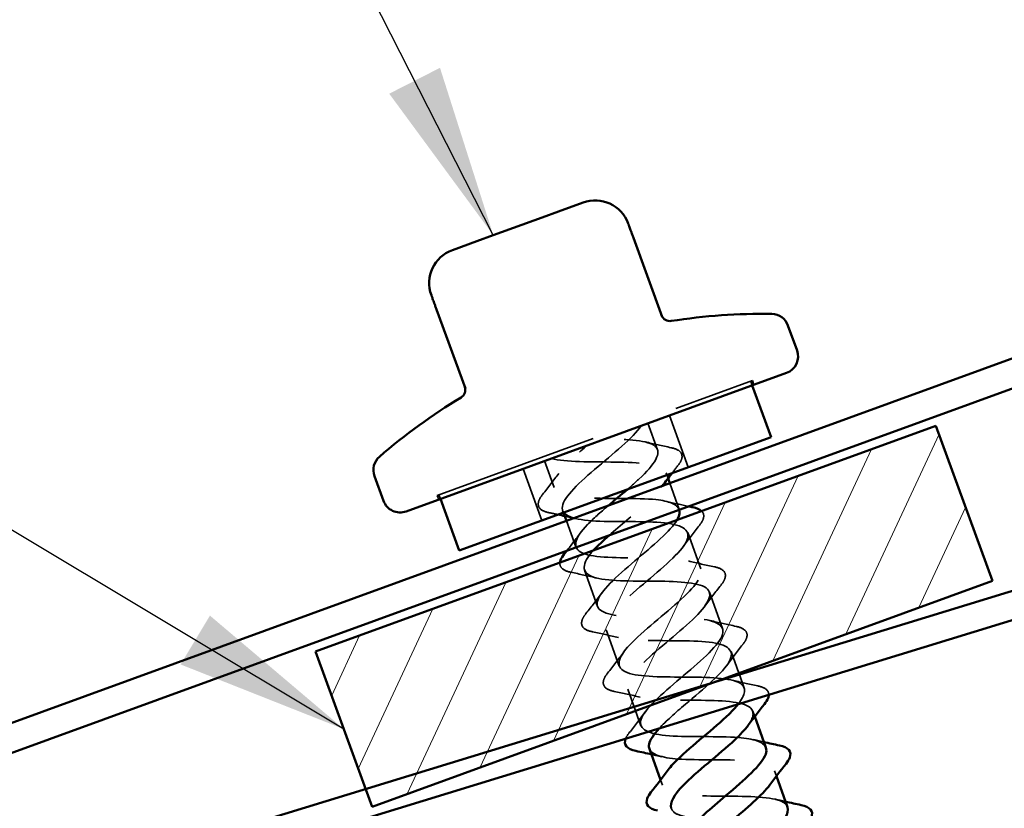
# Model space of a CAD drawing. Units: inches. Extents: x 0.6 to 33.4, y 0.5 to 21.4.
# Drawn here: x 12.6 to 13.7, y 13.8 to 14.7 of the extents above; entities that cross this region are included whole.
import ezdxf

# ---------------------------------------------------------------- set-up
doc = ezdxf.new("R2010")
doc.units = ezdxf.units.IN
doc.header["$LTSCALE"] = 2
doc.header["$MEASUREMENT"] = 0
doc.linetypes.add('DASHED', pattern=[0.2067, 0.1654, -0.0413])
for name, color, linetype, lineweight in [('Hatch (ANSI)', 7, 'Continuous', 18), ('Hidden (ANSI)', 7, 'DASHED', 35), ('Symbol (ANSI)', 7, 'Continuous', 25), ('Visible (ANSI)', 7, 'Continuous', 50)]:
    doc.layers.add(name, color=color, linetype=linetype, lineweight=lineweight)
doc.styles.add('Note Text (ANSI)', font='tahoma.ttf')
doc.dimstyles.new('Default (ANSI)$7', dxfattribs={"dimscale": 2, "dimtxt": 0.12, "dimasz": 0.098425, "dimexe": 0.125, "dimexo": 0.0625, "dimgap": 0.031496, "dimtad": 0, "dimtih": 1, "dimtoh": 1, "dimrnd": 1e-08, "dimzin": 4, "dimdsep": 46, "dimtxsty": 'Note Text (ANSI)', "dimcen": 0.09, "dimdle": 0.393701, "dimclrd": 256, "dimclre": 256, "dimclrt": 256, "dimadec": 0, "dimazin": 1, "dimtfac": 1, "dimtofl": 0, "dimtmove": 0, "dimatfit": 3, "dimfxl": 1, "dimtolj": 1, "dimtzin": 4, "dimlwd": -1, "dimlwe": -1, "dimarcsym": 0})

msp = doc.modelspace()

# ---------------------------------------------------------------- hatches: boundary and pattern name
at = {"layer": 'Hatch (ANSI)'}
h = msp.add_hatch(dxfattribs=at)
h.set_pattern_fill('ANSI31', color=256, scale=0.5, angle=20, style=0)
h.paths.add_polyline_path([(12.90465, 14.0095), (13.60942, 14.26601), (13.67355, 14.08982), (12.96878, 13.8333)])

# ---------------------------------------------------------------- linework, layer by layer
at = {"layer": 'Hidden (ANSI)', "ltscale": 0.569855}
msp.add_line((13.04279, 14.18694), (13.40081, 14.31725), dxfattribs=at)
at = {"layer": 'Hidden (ANSI)', "ltscale": 0.004662}
for p, q in [((13.39893, 14.31657), (13.40064, 14.31187)), ((13.40252, 14.31256), (13.40081, 14.31725)), ((13.0445, 14.18225), (13.04279, 14.18694)), ((13.04467, 14.18763), (13.04638, 14.18293))]:
    msp.add_line(p, q, dxfattribs=at)
at = {"layer": 'Hidden (ANSI)', "ltscale": 0.059422}
for p, q in [((13.30668, 14.27767), (13.32805, 14.21894)), ((13.14035, 14.21713), (13.16173, 14.1584))]:
    msp.add_line(p, q, dxfattribs=at)
at = {"layer": 'Hidden (ANSI)', "ltscale": 0.030375}
for p, q in [((13.28224, 14.26878), (13.29319, 14.23871)), ((13.16478, 14.22602), (13.17573, 14.19595))]:
    msp.add_line(p, q, dxfattribs=at)
at = {"layer": 'Hidden (ANSI)', "ltscale": 0.006181}
for p, q in [((13.30276, 14.21239), (13.30502, 14.2062)), ((13.40127, 13.94176), (13.40352, 13.93557)), ((13.42589, 13.87411), (13.42815, 13.86791)), ((13.2966, 13.86386), (13.29885, 13.85766))]:
    msp.add_line(p, q, dxfattribs=at)
at = {"layer": 'Hidden (ANSI)', "ltscale": 0.029899}
for p, q in [((13.30704, 14.20065), (13.31781, 14.17105)), ((13.18958, 14.1579), (13.20035, 14.1283))]:
    msp.add_line(p, q, dxfattribs=at)
at = {"layer": 'Hidden (ANSI)', "ltscale": 0.002281}
msp.add_line((13.1853, 14.16964), (13.18616, 14.16729), dxfattribs=at)
at = {"layer": 'Hidden (ANSI)', "ltscale": 0.041803}
for p, q in [((13.32739, 14.14474), (13.34244, 14.10339)), ((13.20993, 14.10198), (13.22498, 14.06064)), ((13.35202, 14.07708), (13.36706, 14.03573)), ((13.23455, 14.03433), (13.2496, 13.99298)), ((13.25918, 13.96667), (13.27423, 13.92532))]:
    msp.add_line(p, q, dxfattribs=at)
at = {"layer": 'Hidden (ANSI)', "ltscale": 0.024661}
msp.add_line((13.37664, 14.00942), (13.38553, 13.98499), dxfattribs=at)
at = {"layer": 'Hidden (ANSI)', "ltscale": 0.015564}
msp.add_line((13.38606, 13.98353), (13.39169, 13.96807), dxfattribs=at)
at = {"layer": 'Hidden (ANSI)', "ltscale": 1.15627}
msp.add_open_spline([(13.27438, 14.26591), (13.26542, 14.25251), (13.24228, 14.23395), (13.22161, 14.21628), (13.20093, 14.19862), (13.18452, 14.1825), (13.18478, 14.17246), (13.18504, 14.16241), (13.2022, 14.15851), (13.22749, 14.15757), (13.25278, 14.15664), (13.28454, 14.15806), (13.3048, 14.15529), (13.32505, 14.15252), (13.33253, 14.1451), (13.32456, 14.13206), (13.31659, 14.11902), (13.29403, 14.10066), (13.27316, 14.08292), (13.25228, 14.06519), (13.23492, 14.04872), (13.23407, 14.03827), (13.23322, 14.02782), (13.24919, 14.0235), (13.27397, 14.02237), (13.29875, 14.02125), (13.33072, 14.02274), (13.35177, 14.02026), (13.37281, 14.01778), (13.3816, 14.01084), (13.37464, 13.99816), (13.36768, 13.98549), (13.34574, 13.96736), (13.32472, 13.94957), (13.31328, 13.93989), (13.30265, 13.9305), (13.29502, 13.9222)], degree=3, knots=[0, 0, 0, 0, 1.2474486, 1.2474486, 1.2474486, 2.4948973, 2.4948973, 2.4948973, 3.7423459, 3.7423459, 3.7423459, 4.9897945, 4.9897945, 4.9897945, 6.2372432, 6.2372432, 6.2372432, 7.4846918, 7.4846918, 7.4846918, 8.7321404, 8.7321404, 8.7321404, 9.979589, 9.979589, 9.979589, 11.2270377, 11.2270377, 11.2270377, 12.4744863, 12.4744863, 12.4744863, 13.7219349, 13.7219349, 13.7219349, 14.4010124, 14.4010124, 14.4010124, 14.4010124], dxfattribs=at)
at = {"layer": 'Hidden (ANSI)', "ltscale": 0.002165}
for points in [[(13.27446, 14.26594), (13.274, 14.26531), (13.27353, 14.26468), (13.27306, 14.26404)], [(13.17486, 14.2283), (13.17409, 14.22849), (13.17333, 14.22867), (13.17256, 14.22886)]]:
    msp.add_open_spline(points, degree=3, dxfattribs=at)
at = {"layer": 'Hidden (ANSI)', "ltscale": 0.288214}
msp.add_open_spline([(13.31772, 14.17048), (13.3156, 14.17677), (13.30636, 14.18047), (13.29135, 14.18207), (13.26979, 14.18436), (13.23772, 14.18283), (13.21331, 14.18409), (13.1889, 14.18535), (13.17374, 14.18997), (13.17533, 14.20069), (13.17686, 14.21097), (13.19338, 14.22671), (13.21331, 14.24369)], degree=3, knots=[-5.7814031, -5.7814031, -5.7814031, -5.7814031, -4.9127818, -4.9127818, -4.9127818, -3.6653332, -3.6653332, -3.6653332, -2.4178846, -2.4178846, -2.4178846, -1.2217305, -1.2217305, -1.2217305, -1.2217305], dxfattribs=at)
at = {"layer": 'Hidden (ANSI)', "ltscale": 0.172328}
msp.add_open_spline([(13.25885, 14.19375), (13.2635, 14.19775), (13.26796, 14.20168), (13.27203, 14.20546), (13.28992, 14.22211), (13.29856, 14.2354), (13.29045, 14.24259), (13.28267, 14.24948), (13.2599, 14.25092), (13.23371, 14.25111)], degree=3, knots=[-3.9488074, -3.9488074, -3.9488074, -3.9488074, -3.6653332, -3.6653332, -3.6653332, -2.4178846, -2.4178846, -2.4178846, -1.2217305, -1.2217305, -1.2217305, -1.2217305], dxfattribs=at)
at = {"layer": 'Hidden (ANSI)', "ltscale": 0.028699}
for points in [[(13.27901, 14.24771), (13.28872, 14.24533), (13.29855, 14.24317), (13.30839, 14.24112)], [(13.16253, 14.18803), (13.16875, 14.19593), (13.17489, 14.2039), (13.1808, 14.21196)], [(13.34059, 14.15266), (13.33437, 14.14476), (13.32823, 14.13679), (13.32232, 14.12873)], [(13.32826, 14.11239), (13.33797, 14.11001), (13.3478, 14.10786), (13.35764, 14.10581)], [(13.22411, 14.09298), (13.21439, 14.09536), (13.20457, 14.09752), (13.19472, 14.09957)], [(13.21178, 14.05272), (13.218, 14.06062), (13.22414, 14.06858), (13.23005, 14.07665)], [(13.36522, 14.085), (13.35899, 14.0771), (13.35285, 14.06913), (13.34694, 14.06107)], [(13.35289, 14.04473), (13.3626, 14.04236), (13.37242, 14.0402), (13.38227, 14.03815)], [(13.24873, 14.02533), (13.23902, 14.0277), (13.2292, 14.02986), (13.21935, 14.03191)], [(13.2364, 13.98506), (13.24263, 13.99296), (13.24877, 14.00092), (13.25468, 14.00899)], [(13.38984, 14.01734), (13.38362, 14.00944), (13.37748, 14.00148), (13.37157, 13.99341)], [(13.37751, 13.97708), (13.38722, 13.9747), (13.39705, 13.97254), (13.40689, 13.97049)], [(13.27336, 13.95767), (13.26365, 13.96005), (13.25382, 13.9622), (13.24398, 13.96425)], [(13.26103, 13.9174), (13.26725, 13.9253), (13.27339, 13.93327), (13.2793, 13.94133)]]:
    msp.add_open_spline(points, degree=3, dxfattribs=at)
at = {"layer": 'Hidden (ANSI)', "ltscale": 0.076}
for points in [[(13.30839, 14.24112), (13.31341, 14.24008), (13.31709, 14.23848), (13.32115, 14.23376), (13.32145, 14.23064), (13.31936, 14.22514), (13.31793, 14.22281), (13.31597, 14.22032)], [(13.1701, 14.16723), (13.16508, 14.16827), (13.1614, 14.16987), (13.15735, 14.17459), (13.15704, 14.17771), (13.15913, 14.18321), (13.16056, 14.18554), (13.16253, 14.18803)], [(13.35764, 14.10581), (13.36266, 14.10476), (13.36634, 14.10316), (13.3704, 14.09845), (13.3707, 14.09533), (13.36861, 14.08982), (13.36718, 14.0875), (13.36522, 14.085)], [(13.21935, 14.03191), (13.21434, 14.03295), (13.21065, 14.03456), (13.2066, 14.03927), (13.20629, 14.04239), (13.20838, 14.0479), (13.20981, 14.05022), (13.21178, 14.05272)], [(13.38227, 14.03815), (13.38728, 14.03711), (13.39097, 14.0355), (13.39502, 14.03079), (13.39532, 14.02767), (13.39324, 14.02216), (13.39181, 14.01984), (13.38984, 14.01734)], [(13.24398, 13.96425), (13.23896, 13.9653), (13.23527, 13.9669), (13.23122, 13.97161), (13.23092, 13.97473), (13.23301, 13.98024), (13.23444, 13.98256), (13.2364, 13.98506)]]:
    msp.add_open_spline(points, degree=3, knots=[0, 0, 0, 0, 0.07810171, 0.07810171, 0.1536914, 0.1536914, 0.20215549, 0.20215549, 0.20215549, 0.20215549], dxfattribs=at)
at = {"layer": 'Hidden (ANSI)', "ltscale": 0.288181}
msp.add_open_spline([(13.17265, 14.22889), (13.18812, 14.22438), (13.21778, 14.22503), (13.24497, 14.22479), (13.27217, 14.22454), (13.2951, 14.22275), (13.30136, 14.21488), (13.30761, 14.20702), (13.29697, 14.19301), (13.2782, 14.17603), (13.26591, 14.16491), (13.25083, 14.15278), (13.23803, 14.14148)], degree=3, knots=[0, 0, 0, 0, 1.2474486, 1.2474486, 1.2474486, 2.4948973, 2.4948973, 2.4948973, 3.7423459, 3.7423459, 3.7423459, 4.5596727, 4.5596727, 4.5596727, 4.5596727], dxfattribs=at)
at = {"layer": 'Hidden (ANSI)', "ltscale": 0.00968}
for points in [[(13.31597, 14.22032), (13.31385, 14.21763), (13.31175, 14.21494), (13.30966, 14.21224)], [(13.18012, 14.1651), (13.17678, 14.16582), (13.17344, 14.16653), (13.1701, 14.16723)]]:
    msp.add_open_spline(points, degree=3, dxfattribs=at)
at = {"layer": 'Hidden (ANSI)', "ltscale": 0.001297}
msp.add_open_spline([(13.29855, 14.19756), (13.29826, 14.19717), (13.29798, 14.19678), (13.29769, 14.19639)], degree=3, dxfattribs=at)
at = {"layer": 'Hidden (ANSI)', "ltscale": 0.919384}
msp.add_open_spline([(13.38459, 13.9496), (13.39306, 13.96036), (13.3947, 13.96862), (13.38692, 13.97346), (13.37663, 13.97985), (13.3504, 13.98045), (13.32273, 13.98052), (13.29506, 13.98059), (13.26778, 13.9808), (13.25604, 13.98667), (13.2443, 13.99254), (13.24874, 14.0043), (13.2645, 14.02017), (13.28026, 14.03605), (13.30591, 14.05553), (13.32322, 14.07197), (13.34053, 14.08841), (13.34795, 14.10126), (13.33874, 14.10805), (13.32953, 14.11484), (13.30414, 14.11574), (13.27654, 14.11583), (13.24893, 14.11592), (13.22093, 14.11587), (13.20814, 14.12136), (13.19536, 14.12685), (13.19851, 14.13814), (13.21354, 14.15375), (13.2199, 14.16035), (13.22814, 14.16764), (13.23689, 14.17512)], degree=3, knots=[-15.8358287, -15.8358287, -15.8358287, -15.8358287, -14.8923709, -14.8923709, -14.8923709, -13.6449222, -13.6449222, -13.6449222, -12.3974736, -12.3974736, -12.3974736, -11.150025, -11.150025, -11.150025, -9.9025763, -9.9025763, -9.9025763, -8.6551277, -8.6551277, -8.6551277, -7.4076791, -7.4076791, -7.4076791, -6.1602304, -6.1602304, -6.1602304, -4.9127818, -4.9127818, -4.9127818, -4.3851397, -4.3851397, -4.3851397, -4.3851397], dxfattribs=at)
at = {"layer": 'Hidden (ANSI)', "ltscale": 0.024308}
for points in [[(13.30364, 14.18005), (13.31187, 14.17803), (13.32018, 14.17618), (13.32852, 14.17441)], [(13.18999, 14.12399), (13.19524, 14.13071), (13.20042, 14.13747), (13.20543, 14.1443)]]:
    msp.add_open_spline(points, degree=3, dxfattribs=at)
at = {"layer": 'Hidden (ANSI)', "ltscale": 0.049402}
msp.add_open_spline([(13.34314, 14.16909), (13.34337, 14.16888), (13.34358, 14.16865), (13.34577, 14.16611), (13.34607, 14.16299), (13.34399, 14.15748), (13.34256, 14.15516), (13.34059, 14.15266)], degree=3, knots=[0.07059624, 0.07059624, 0.07059624, 0.07059624, 0.07810171, 0.07810171, 0.1536914, 0.1536914, 0.20215549, 0.20215549, 0.20215549, 0.20215549], dxfattribs=at)
at = {"layer": 'Hidden (ANSI)', "ltscale": 0.011634}
for points in [[(13.19948, 14.16064), (13.19552, 14.16161), (13.19155, 14.16254), (13.18756, 14.16345)], [(13.40214, 13.90942), (13.4061, 13.90845), (13.41007, 13.90752), (13.41406, 13.90661)], [(13.29798, 13.89001), (13.29403, 13.89098), (13.29005, 13.89191), (13.28606, 13.89281)], [(13.42676, 13.84176), (13.43072, 13.84079), (13.4347, 13.83986), (13.43869, 13.83896)]]:
    msp.add_open_spline(points, degree=3, dxfattribs=at)
at = {"layer": 'Hidden (ANSI)', "ltscale": 0.972183}
msp.add_open_spline([(13.41612, 13.90035), (13.41341, 13.90699), (13.40221, 13.91054), (13.38493, 13.91189), (13.36197, 13.91367), (13.32975, 13.91209), (13.30655, 13.91378), (13.28335, 13.91548), (13.27066, 13.921), (13.27443, 13.93252), (13.2782, 13.94403), (13.2979, 13.96134), (13.31905, 13.97918), (13.3402, 13.99702), (13.36097, 14.01472), (13.36619, 14.02676), (13.37141, 14.03881), (13.36045, 14.04496), (13.33818, 14.04699), (13.3159, 14.04902), (13.28372, 14.04745), (13.25989, 14.04892), (13.23607, 14.05039), (13.22213, 14.05546), (13.22482, 14.06658), (13.22751, 14.0777), (13.24638, 14.09471), (13.26747, 14.11253), (13.28758, 14.12952), (13.30806, 14.14665), (13.31534, 14.15897)], degree=3, knots=[-18.3259571, -18.3259571, -18.3259571, -18.3259571, -17.3872681, -17.3872681, -17.3872681, -16.1398195, -16.1398195, -16.1398195, -14.8923709, -14.8923709, -14.8923709, -13.6449222, -13.6449222, -13.6449222, -12.3974736, -12.3974736, -12.3974736, -11.150025, -11.150025, -11.150025, -9.9025763, -9.9025763, -9.9025763, -8.6551277, -8.6551277, -8.6551277, -7.4076791, -7.4076791, -7.4076791, -6.2177355, -6.2177355, -6.2177355, -6.2177355], dxfattribs=at)
at = {"layer": 'Hidden (ANSI)', "ltscale": 0.864666}
msp.add_open_spline([(13.22025, 14.12436), (13.20671, 14.10934), (13.20583, 14.09893), (13.22025, 14.09409), (13.23473, 14.08922), (13.26382, 14.08967), (13.29121, 14.08949), (13.3186, 14.08932), (13.34249, 14.08787), (13.34985, 14.08041), (13.35722, 14.07296), (13.34776, 14.05937), (13.3295, 14.04258), (13.31124, 14.0258), (13.28579, 14.00639), (13.27127, 13.99096), (13.25674, 13.97553), (13.25447, 13.96457), (13.26795, 13.95933), (13.28143, 13.9541), (13.30989, 13.95431), (13.33742, 13.95419), (13.36496, 13.95408), (13.38976, 13.95296), (13.39823, 13.9459), (13.40363, 13.9414), (13.40223, 13.93442), (13.39591, 13.92565)], degree=3, knots=[4.996005, 4.996005, 4.996005, 4.996005, 6.2372432, 6.2372432, 6.2372432, 7.4846918, 7.4846918, 7.4846918, 8.7321404, 8.7321404, 8.7321404, 9.979589, 9.979589, 9.979589, 11.2270377, 11.2270377, 11.2270377, 12.4744863, 12.4744863, 12.4744863, 13.7219349, 13.7219349, 13.7219349, 14.9693836, 14.9693836, 14.9693836, 15.7650244, 15.7650244, 15.7650244, 15.7650244], dxfattribs=at)
at = {"layer": 'Hidden (ANSI)', "ltscale": 0.049457}
msp.add_open_spline([(13.19472, 14.09957), (13.18971, 14.10061), (13.18602, 14.10221), (13.18256, 14.10625), (13.18199, 14.10829), (13.18223, 14.11053)], degree=3, knots=[0, 0, 0, 0, 0.07810171, 0.07810171, 0.13152793, 0.13152793, 0.13152793, 0.13152793], dxfattribs=at)
at = {"layer": 'Hidden (ANSI)', "ltscale": 0.04718}
msp.add_open_spline([(13.40689, 13.97049), (13.41191, 13.96945), (13.4156, 13.96785), (13.4189, 13.964), (13.41949, 13.96223), (13.41944, 13.96028)], degree=3, knots=[0, 0, 0, 0, 0.07810171, 0.07810171, 0.12549738, 0.12549738, 0.12549738, 0.12549738], dxfattribs=at)
at = {"layer": 'Hidden (ANSI)', "ltscale": 0.017922}
msp.add_open_spline([(13.25684, 13.91049), (13.25766, 13.91263), (13.25908, 13.91493), (13.26103, 13.9174)], degree=3, dxfattribs=at)
at = {"layer": 'Hidden (ANSI)', "ltscale": 0.235226}
msp.add_open_spline([(13.28392, 13.89905), (13.28689, 13.89174), (13.30047, 13.88829), (13.32052, 13.88719), (13.34474, 13.88587), (13.37686, 13.88742), (13.39865, 13.88521), (13.42044, 13.883), (13.43053, 13.87653), (13.4246, 13.86423), (13.42367, 13.8623), (13.42237, 13.86025), (13.42076, 13.85807)], degree=3, knots=[15.1843645, 15.1843645, 15.1843645, 15.1843645, 16.2168322, 16.2168322, 16.2168322, 17.4642808, 17.4642808, 17.4642808, 18.7117295, 18.7117295, 18.7117295, 18.906617, 18.906617, 18.906617, 18.906617], dxfattribs=at)
at = {"layer": 'Hidden (ANSI)', "ltscale": 0.235224}
for points, knots in [([(13.44072, 13.83268), (13.43993, 13.83514), (13.43805, 13.8372), (13.43497, 13.83883), (13.42361, 13.84484), (13.3966, 13.84515), (13.36893, 13.84521), (13.34125, 13.84528), (13.31473, 13.84577), (13.30405, 13.85203), (13.29644, 13.85648), (13.29715, 13.86398), (13.30415, 13.87376)], [-21.4675498, -21.4675498, -21.4675498, -21.4675498, -21.129614, -21.129614, -21.129614, -19.8821654, -19.8821654, -19.8821654, -18.6347168, -18.6347168, -18.6347168, -17.7452973, -17.7452973, -17.7452973, -17.7452973]), ([(13.30869, 13.83145), (13.3096, 13.82864), (13.31192, 13.82635), (13.31577, 13.82462), (13.32822, 13.81901), (13.35599, 13.81897), (13.38363, 13.81889), (13.41126, 13.81881), (13.43692, 13.81801), (13.44648, 13.81134), (13.45293, 13.80685), (13.45184, 13.79961), (13.44519, 13.79035)], [18.3259571, 18.3259571, 18.3259571, 18.3259571, 18.7117295, 18.7117295, 18.7117295, 19.9591781, 19.9591781, 19.9591781, 21.2066267, 21.2066267, 21.2066267, 22.0482097, 22.0482097, 22.0482097, 22.0482097])]:
    msp.add_open_spline(points, degree=3, knots=knots, dxfattribs=at)
at = {"layer": 'Visible (ANSI)', "color": 1, "true_color": 0xff0000}
for p, q in [((11.0109, 13.36492), (16.41413, 15.33154)), ((16.42508, 15.30147), (11.02185, 13.33485))]:
    msp.add_line(p, q, dxfattribs=at)
at = {"layer": 'Visible (ANSI)', "color": 5, "true_color": 0x0000ff}
for p, q in [((11.80577, 13.49962), (15.68906, 14.68875)), ((15.69949, 14.65848), (11.81514, 13.46902))]:
    msp.add_line(p, q, dxfattribs=at)
at = {"layer": 'Visible (ANSI)'}
for p, q in [((13.18071, 14.50957), (13.20848, 14.51968)), ((13.10647, 14.48255), (13.16202, 14.50277)), ((13.18071, 14.50957), (13.16202, 14.50277)), ((13.10647, 14.48255), (13.08778, 14.47575)), ((13.29839, 14.38962), (13.26564, 14.47959)), ((13.06001, 14.46564), (13.08778, 14.47575)), ((13.04199, 14.39819), (13.07474, 14.30822)), ((13.44133, 14.37989), (13.4516, 14.3517)), ((13.00738, 14.16874), (13.43964, 14.32606)), ((13.40064, 14.31187), (13.42202, 14.25314)), ((12.90465, 14.0095), (13.60942, 14.26601)), ((13.60942, 14.26601), (13.67355, 14.08982)), ((13.06776, 14.1242), (13.42202, 14.25314)), ((12.97149, 14.20888), (12.98175, 14.18069)), ((13.30502, 14.2062), (13.30704, 14.20065)), ((13.04638, 14.18293), (13.06776, 14.1242)), ((13.18616, 14.16729), (13.18958, 14.1579)), ((13.67355, 14.08982), (12.96878, 13.8333)), ((12.96878, 13.8333), (12.90465, 14.0095)), ((13.38553, 13.98499), (13.38606, 13.98353)), ((13.40352, 13.93557), (13.41632, 13.90042)), ((13.28381, 13.89901), (13.2966, 13.86386)), ((13.42815, 13.86791), (13.44094, 13.83276))]:
    msp.add_line(p, q, dxfattribs=at)
for centre, radius, start, end in [((13.22216, 14.48209), 0.04, 20, 110), ((13.07369, 14.42805), 0.04, 110, 200), ((13.3071, 14.39492), 0.01, 200, 278.95923), ((13.412, 13.72953), 0.6636, 89.06165, 98.95923), ((13.42254, 14.37305), 0.02, 20, 89.06165), ((13.4328, 14.34486), 0.02, 290, 20), ((13.06466, 14.30668), 0.01, 301.04077, 20), ((13.412, 13.72953), 0.6636, 121.04077, 130.93835), ((12.99028, 14.21572), 0.02, 130.93835, 200), ((13.00054, 14.18753), 0.02, 200, 290)]:
    msp.add_arc(centre, radius, start, end, dxfattribs=at)
for points, degree in [([(13.26564, 14.47959), (13.25975, 14.49577), (13.25975, 14.49577)], 2), ([(13.0361, 14.41437), (13.0361, 14.41437), (13.04199, 14.39819)], 2), ([(13.30966, 14.21224), (13.3059, 14.20738), (13.30218, 14.20249), (13.29855, 14.19756)], 3), ([(13.23689, 14.17512), (13.24413, 14.1813), (13.25171, 14.1876), (13.25885, 14.19375)], 3), ([(13.18756, 14.16345), (13.18508, 14.16401), (13.1826, 14.16455), (13.18012, 14.1651)], 3), ([(13.32852, 14.17441), (13.33002, 14.17409), (13.33152, 14.17378), (13.33302, 14.17347)], 3), ([(13.33302, 14.17347), (13.33755, 14.17252), (13.341, 14.17112), (13.34314, 14.16909)], 3), ([(13.18715, 14.12037), (13.1881, 14.12158), (13.18905, 14.12279), (13.18999, 14.12399)], 3), ([(13.41447, 13.94968), (13.40824, 13.94178), (13.4021, 13.93382), (13.39619, 13.92575)], 3), ([(13.41406, 13.90661), (13.41986, 13.9053), (13.42569, 13.90405), (13.43152, 13.90283)], 3), ([(13.28606, 13.89281), (13.28026, 13.89413), (13.27444, 13.89538), (13.2686, 13.89659)], 3), ([(13.28565, 13.84974), (13.29188, 13.85764), (13.29802, 13.86561), (13.30393, 13.87367)], 3), ([(13.43909, 13.88203), (13.43287, 13.87413), (13.42673, 13.86616), (13.42082, 13.8581)], 3), ([(13.43869, 13.83896), (13.44448, 13.83764), (13.45031, 13.83639), (13.45615, 13.83518)], 3)]:
    msp.add_open_spline(points, degree=degree, dxfattribs=at)
for points, knots in [([(13.31534, 14.15897), (13.31569, 14.15957), (13.31601, 14.16015), (13.3163, 14.16073), (13.31821, 14.1645), (13.31864, 14.16774), (13.31772, 14.17048)], [-6.21773546, -6.21773546, -6.21773546, -6.21773546, -6.16023045, -6.16023045, -6.16023045, -5.78140315, -5.78140315, -5.78140315, -5.78140315]), ([(13.23803, 14.14148), (13.2313, 14.13553), (13.22519, 14.12981), (13.22045, 14.12459), (13.22039, 14.12451), (13.22032, 14.12444), (13.22025, 14.12436)], [4.55967267, 4.55967267, 4.55967267, 4.55967267, 4.98979452, 4.98979452, 4.98979452, 4.99600498, 4.99600498, 4.99600498, 4.99600498]), ([(13.18223, 14.11053), (13.18233, 14.11146), (13.18257, 14.11242), (13.18376, 14.11555), (13.18518, 14.11788), (13.18715, 14.12037)], [0.131527933, 0.131527933, 0.131527933, 0.131527933, 0.153691398, 0.153691398, 0.202155486, 0.202155486, 0.202155486, 0.202155486]), ([(13.41944, 13.96028), (13.41941, 13.95913), (13.41915, 13.95791), (13.41786, 13.9545), (13.41643, 13.95218), (13.41447, 13.94968)], [0.125497377, 0.125497377, 0.125497377, 0.125497377, 0.153691398, 0.153691398, 0.202155486, 0.202155486, 0.202155486, 0.202155486]), ([(13.30415, 13.87376), (13.30697, 13.87769), (13.31081, 13.882), (13.31553, 13.88663), (13.33197, 13.90275), (13.35767, 13.92225), (13.37435, 13.93846), (13.37842, 13.94241), (13.38186, 13.94614), (13.38459, 13.9496)], [-17.7452973, -17.7452973, -17.7452973, -17.7452973, -17.3872681, -17.3872681, -17.3872681, -16.1398195, -16.1398195, -16.1398195, -15.8358287, -15.8358287, -15.8358287, -15.8358287]), ([(13.29502, 13.9222), (13.28864, 13.91525), (13.28436, 13.90908), (13.28347, 13.90413), (13.28314, 13.90226), (13.2833, 13.90057), (13.28392, 13.89905)], [14.40101238, 14.40101238, 14.40101238, 14.40101238, 14.96938357, 14.96938357, 14.96938357, 15.18436449, 15.18436449, 15.18436449, 15.18436449]), ([(13.39591, 13.92565), (13.39233, 13.92067), (13.38715, 13.91512), (13.38074, 13.90911), (13.36303, 13.89252), (13.33744, 13.87307), (13.32216, 13.85737), (13.31161, 13.84652), (13.30665, 13.83771), (13.30869, 13.83145)], [15.7650244, 15.7650244, 15.7650244, 15.7650244, 16.2168322, 16.2168322, 16.2168322, 17.4642808, 17.4642808, 17.4642808, 18.3259571, 18.3259571, 18.3259571, 18.3259571]), ([(13.2686, 13.89659), (13.26359, 13.89764), (13.2599, 13.89924), (13.25585, 13.90395), (13.25554, 13.90707), (13.25683, 13.91045), (13.25683, 13.91047), (13.25684, 13.91049)], [0, 0, 0, 0, 0.07810171, 0.07810171, 0.1536914, 0.1536914, 0.15417073, 0.15417073, 0.15417073, 0.15417073]), ([(13.32864, 13.80605), (13.33699, 13.81725), (13.3536, 13.83147), (13.37064, 13.84584), (13.3918, 13.86368), (13.4118, 13.8811), (13.41596, 13.89276), (13.41699, 13.89564), (13.41701, 13.89816), (13.41612, 13.90035)], [-20.8868899, -20.8868899, -20.8868899, -20.8868899, -19.8821654, -19.8821654, -19.8821654, -18.6347168, -18.6347168, -18.6347168, -18.3259571, -18.3259571, -18.3259571, -18.3259571]), ([(13.43152, 13.90283), (13.43653, 13.90179), (13.44022, 13.90019), (13.44427, 13.89547), (13.44458, 13.89235), (13.44249, 13.88685), (13.44106, 13.88452), (13.43909, 13.88203)], [0, 0, 0, 0, 0.07810171, 0.07810171, 0.1536914, 0.1536914, 0.20215549, 0.20215549, 0.20215549, 0.20215549]), ([(13.42076, 13.85807), (13.41203, 13.84634), (13.39412, 13.83126), (13.3763, 13.81622), (13.35519, 13.7984), (13.33604, 13.78129), (13.333, 13.77004), (13.33236, 13.76769), (13.33245, 13.7656), (13.33321, 13.76375)], [18.906617, 18.906617, 18.906617, 18.906617, 19.9591781, 19.9591781, 19.9591781, 21.2066267, 21.2066267, 21.2066267, 21.4675498, 21.4675498, 21.4675498, 21.4675498]), ([(13.29323, 13.82894), (13.28821, 13.82998), (13.28453, 13.83158), (13.28047, 13.8363), (13.28017, 13.83942), (13.28226, 13.84492), (13.28369, 13.84725), (13.28565, 13.84974)], [0, 0, 0, 0, 0.07810171, 0.07810171, 0.1536914, 0.1536914, 0.20215549, 0.20215549, 0.20215549, 0.20215549]), ([(13.35343, 13.73845), (13.35662, 13.7429), (13.3611, 13.74781), (13.36663, 13.75311), (13.38371, 13.76947), (13.40939, 13.78895), (13.42541, 13.80492), (13.43708, 13.81657), (13.44285, 13.82606), (13.44072, 13.83268)], [-24.0284826, -24.0284826, -24.0284826, -24.0284826, -23.6245113, -23.6245113, -23.6245113, -22.3770627, -22.3770627, -22.3770627, -21.4675498, -21.4675498, -21.4675498, -21.4675498]), ([(13.45615, 13.83518), (13.46116, 13.83413), (13.46485, 13.83253), (13.4689, 13.82782), (13.4692, 13.8247), (13.46711, 13.81919), (13.46569, 13.81687), (13.46372, 13.81437)], [0, 0, 0, 0, 0.07810171, 0.07810171, 0.1536914, 0.1536914, 0.20215549, 0.20215549, 0.20215549, 0.20215549])]:
    msp.add_open_spline(points, degree=3, knots=knots, dxfattribs=at)

# ---------------------------------------------------------------- leaders
at = {"layer": 'Symbol (ANSI)', "annotation_type": 0, "has_hookline": 1, "hookline_direction": 1}
for points, text_width in [([(13.10647, 14.48255), (12.63213, 15.41325), (12.43528, 15.41325)], 8.4332), ([(12.93672, 13.9214), (11.28637, 14.9106), (11.08952, 14.9106)], 3.64545)]:
    msp.add_leader(points, dimstyle='Default (ANSI)$7', override={"dimtad": 0}, dxfattribs=dict(at, text_width=text_width))

doc.saveas('drawing.dxf')
